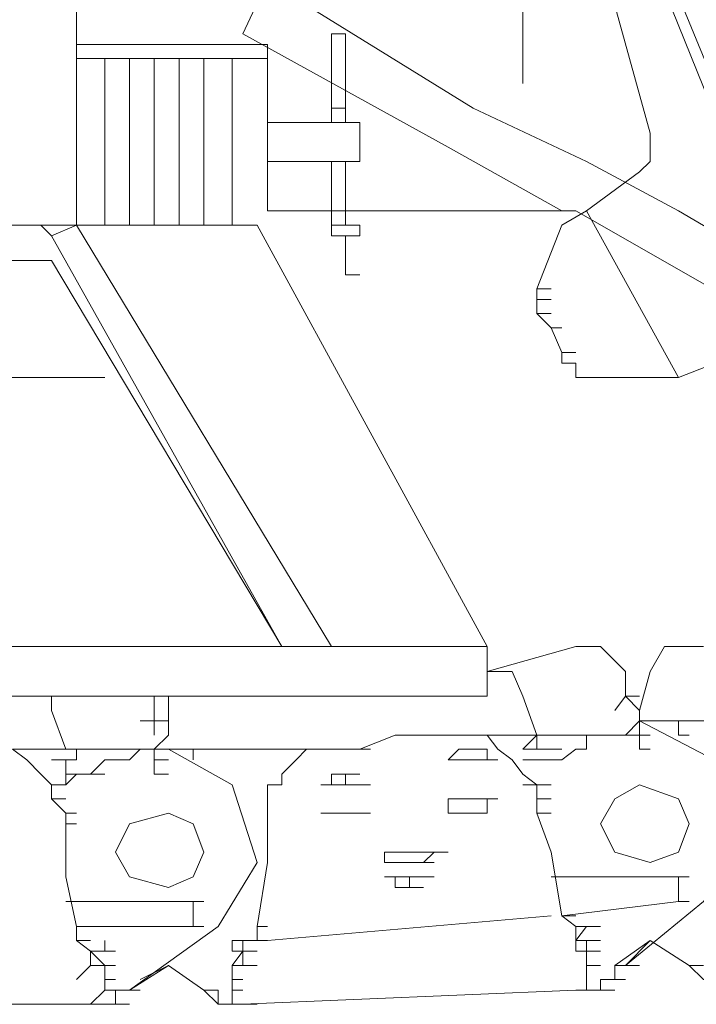
# Model space of a CAD drawing. Units: millimetres. Extents: x 14542 to 339332, y -25339 to 205990.
# Drawn here: x 66318 to 66848, y 95205 to 95977 of the extents above; entities that cross this region are included whole.
import ezdxf

# ---------------------------------------------------------------- set-up
doc = ezdxf.new("R2010")
doc.units = ezdxf.units.MM
doc.layers.add('PDF _Геометрия', color=7, linetype='Continuous')

msp = doc.modelspace()

# ---------------------------------------------------------------- linework, layer by layer
at = {"layer": 'PDF _Геометрия', "lineweight": 9}
for points in [[(66562.55, 95485.61), (66362.68, 95815.94), (66304.39, 95815.94), (66304.39, 96798.62), (66304.39, 96948.52), (66362.68, 96948.52), (66362.68, 96798.62), (66362.68, 95815.94), (66334.92, 95815.94), (66343.25, 95807.61), (66523.69, 95485.61), (66343.25, 95788.18), (65282.85, 95788.18), (65282.85, 95485.61)], [(66362.68, 95957.51), (66512.58, 95957.51), (66512.58, 95827.05), (66754.09, 95827.05), (67103.85, 95627.18), (67484.15, 95566.11), (67811.71, 95777.08), (67903.32, 96157.38), (67733.99, 96498.82), (67373.12, 96637.61), (67273.18, 96648.72), (66762.41, 96648.72), (66673.59, 96648.72), (66523.69, 96648.72), (66512.58, 96648.72), (66493.15, 96648.72), (66362.68, 96648.72)], [(66484.82, 96598.75), (66362.68, 96598.75), (66484.82, 96598.75), (66523.69, 96598.75), (66673.59, 96598.75), (66762.41, 96598.75), (67373.12, 96598.75), (67703.45, 96468.28), (67864.45, 96146.28), (67772.85, 95807.61), (67484.15, 95607.75), (67123.28, 95657.71), (66834.59, 95827.05), (66762.41, 95865.91), (66673.59, 95907.55), (66512.58, 96007.48), (66493.15, 95965.84), (66654.15, 95877.01), (66742.98, 95827.05), (66754.09, 95827.05)], [(66712.45, 95926.98), (66712.45, 96537.68)], [(66634.72, 96076.88), (66634.72, 96068.55), (66643.05, 96068.55), (66643.05, 96057.45), (66643.05, 96046.34), (66693.02, 96026.91), (66712.45, 96018.58), (66754.09, 96018.58), (66773.52, 96007.48), (66784.62, 95988.05), (66812.38, 95888.12), (66812.38, 95865.91), (66804.05, 95857.58), (66762.41, 95827.05)], [(66573.65, 95957.51), (66573.65, 95896.44), (66573.65, 95957.51), (66573.65, 95915.87), (66573.65, 95957.51), (66573.65, 95965.84), (66562.55, 95965.84), (66562.55, 95957.51), (66562.55, 95896.44)], [(66573.65, 95957.51), (66573.65, 95965.84), (66573.65, 95957.51)], [(66362.68, 95946.41), (66512.58, 95946.41)], [(66384.89, 95946.41), (66384.89, 95815.94)], [(66404.32, 95946.41), (66404.32, 95815.94)], [(66423.75, 95946.41), (66423.75, 95815.94)], [(66443.18, 95946.41), (66443.18, 95815.94)], [(66462.62, 95946.41), (66462.62, 95815.94)], [(66484.82, 95946.41), (66484.82, 95815.94)], [(66562.55, 95907.55), (66573.65, 95907.55)], [(66512.58, 95865.91), (66584.76, 95865.91), (66584.76, 95896.44), (66512.58, 95896.44)], [(66562.55, 95865.91), (66562.55, 95807.61), (66562.55, 95815.94), (66573.65, 95815.94), (66584.76, 95815.94)], [(66734.66, 95765.98), (66723.55, 95765.98), (66742.98, 95815.94), (66762.41, 95827.05), (66834.59, 95696.58), (66884.55, 95716.01), (66892.88, 95716.01), (66912.31, 95707.68), (66992.82, 95635.51), (67003.92, 95616.08), (66992.82, 95596.64), (66973.38, 95555.01)], [(66343.25, 95807.61), (66362.68, 95815.94), (66504.25, 95815.94), (66684.69, 95485.61)], [(66562.55, 95807.61), (66573.65, 95807.61), (66584.76, 95807.61), (66584.76, 95815.94), (66573.65, 95815.94)], [(66584.76, 95807.61), (66573.65, 95807.61), (66573.65, 95777.08), (66573.65, 95807.61)], [(66723.55, 95765.98), (66723.55, 95757.65), (66734.66, 95757.65)], [(66723.55, 95757.65), (66723.55, 95746.54), (66734.66, 95746.54)], [(66723.55, 95746.54), (66734.66, 95735.44), (66742.98, 95716.01), (66754.09, 95716.01), (66742.98, 95716.01), (66742.98, 95707.68), (66754.09, 95707.68), (66754.09, 95696.58), (66762.41, 95696.58), (66754.09, 95696.58)], [(66734.66, 95735.44), (66742.98, 95735.44)], [(66384.89, 95696.58), (65313.39, 95696.58)], [(66762.41, 95696.58), (66812.38, 95696.58), (66834.59, 95696.58)], [(64513.92, 95446.74), (64563.89, 95446.74), (66384.89, 95446.74), (66434.86, 95446.74), (66654.15, 95446.74), (66684.69, 95446.74), (66684.69, 95485.61), (66654.15, 95485.61), (66434.86, 95485.61), (66384.89, 95485.61), (64574.99, 95485.61), (64574.99, 95516.14)], [(66854.02, 95485.61), (66823.48, 95485.61), (66812.38, 95466.18), (66804.05, 95435.64), (66792.95, 95446.74), (66792.95, 95466.18), (66773.52, 95485.61), (66754.09, 95485.61), (66684.69, 95466.18), (66704.12, 95466.18), (66712.45, 95446.74), (66723.55, 95416.21), (66734.66, 95416.21), (66723.55, 95416.21), (66734.66, 95416.21), (66742.98, 95416.21), (66784.62, 95416.21), (66804.05, 95416.21), (66804.05, 95427.31), (66792.95, 95416.21), (66784.62, 95416.21), (66773.52, 95416.21), (66784.62, 95416.21), (66792.95, 95416.21)], [(66423.75, 95396.78), (66423.75, 95405.11), (66412.65, 95405.11), (66423.75, 95405.11), (66412.65, 95405.11), (66362.68, 95405.11), (66354.35, 95405.11), (66343.25, 95435.64), (66343.25, 95446.74)], [(66423.75, 95416.21), (66423.75, 95427.31), (66423.75, 95446.74)], [(66434.86, 95446.74), (66434.86, 95416.21), (66423.75, 95405.11), (66434.86, 95405.11), (66423.75, 95405.11), (66434.86, 95405.11), (66423.75, 95405.11), (66434.86, 95405.11)], [(66784.62, 95435.64), (66792.95, 95446.74), (66804.05, 95446.74), (66792.95, 95446.74), (66804.05, 95446.74), (66792.95, 95446.74), (66804.05, 95446.74), (66792.95, 95446.74), (66804.05, 95446.74)], [(66804.05, 95435.64), (66804.05, 95427.31), (66812.38, 95427.31), (66804.05, 95427.31), (66834.59, 95427.31), (66842.92, 95427.31), (66834.59, 95427.31), (66854.02, 95427.31), (66873.45, 95427.31), (66862.35, 95427.31), (66854.02, 95427.31), (66862.35, 95427.31), (66873.45, 95427.31), (66862.35, 95427.31), (66854.02, 95427.31), (66862.35, 95427.31)], [(66423.75, 95427.31), (66434.86, 95427.31)], [(66423.75, 95427.31), (66434.86, 95427.31)], [(66423.75, 95427.31), (66434.86, 95427.31)], [(66423.75, 95427.31), (66434.86, 95427.31)], [(66812.38, 95427.31), (66804.05, 95427.31), (66812.38, 95427.31), (66804.05, 95427.31), (66862.35, 95396.78), (66884.55, 95346.81), (66854.02, 95285.74), (66792.95, 95235.78), (66804.05, 95235.78)], [(66842.92, 95427.31), (66834.59, 95427.31), (66834.59, 95416.21), (66842.92, 95416.21)], [(66454.29, 95405.11), (66462.62, 95405.11), (66454.29, 95405.11), (66462.62, 95405.11), (66454.29, 95405.11), (66484.82, 95405.11), (66493.15, 95405.11), (66512.58, 95405.11), (66504.25, 95405.11), (66512.58, 95405.11), (66543.12, 95405.11), (66554.22, 95405.11), (66562.55, 95405.11), (66554.22, 95405.11), (66562.55, 95405.11), (66554.22, 95405.11), (66562.55, 95405.11), (66573.65, 95405.11), (66562.55, 95405.11), (66573.65, 95405.11), (66562.55, 95405.11), (66554.22, 95405.11), (66562.55, 95405.11), (66554.22, 95405.11), (66584.76, 95405.11), (66612.51, 95416.21), (66684.69, 95416.21), (66693.02, 95405.11), (66704.12, 95396.78), (66712.45, 95385.67), (66723.55, 95377.35), (66734.66, 95377.35), (66723.55, 95377.35), (66734.66, 95377.35), (66723.55, 95377.35), (66734.66, 95377.35)], [(66693.02, 95416.21), (66684.69, 95416.21), (66723.55, 95416.21), (66734.66, 95416.21), (66742.98, 95416.21), (66754.09, 95416.21), (66742.98, 95416.21), (66754.09, 95416.21), (66742.98, 95416.21), (66754.09, 95416.21), (66742.98, 95416.21)], [(66734.66, 95416.21), (66742.98, 95416.21), (66734.66, 95416.21), (66712.45, 95416.21)], [(66712.45, 95396.78), (66723.55, 95396.78), (66734.66, 95396.78), (66742.98, 95396.78), (66754.09, 95405.11), (66762.41, 95405.11), (66762.41, 95416.21), (66773.52, 95416.21), (66762.41, 95416.21)], [(66812.38, 95405.11), (66804.05, 95405.11), (66804.05, 95416.21), (66812.38, 95416.21), (66804.05, 95416.21), (66812.38, 95416.21), (66804.05, 95416.21), (66812.38, 95416.21), (66804.05, 95416.21), (66812.38, 95416.21)], [(66354.35, 95366.24), (66343.25, 95366.24), (66354.35, 95366.24), (66343.25, 95366.24), (66354.35, 95366.24), (66343.25, 95366.24), (66354.35, 95366.24), (66343.25, 95366.24), (66354.35, 95366.24), (66343.25, 95366.24), (66343.25, 95377.35), (66334.92, 95385.67), (66323.82, 95396.78), (66312.72, 95405.11), (66354.35, 95405.11)], [(66362.68, 95396.78), (66354.35, 95396.78), (66343.25, 95396.78), (66354.35, 95396.78), (66362.68, 95396.78), (66354.35, 95396.78), (66362.68, 95396.78), (66362.68, 95405.11), (66373.79, 95405.11), (66362.68, 95405.11), (66343.25, 95405.11)], [(66362.68, 95405.11), (66373.79, 95405.11)], [(66362.68, 95405.11), (66373.79, 95405.11)], [(66412.65, 95405.11), (66404.32, 95396.78), (66393.22, 95396.78), (66384.89, 95396.78), (66373.79, 95385.67), (66384.89, 95385.67)], [(66454.29, 95396.78), (66454.29, 95405.11), (66434.86, 95405.11), (66423.75, 95405.11), (66434.86, 95405.11), (66484.82, 95377.35), (66504.25, 95316.28), (66473.72, 95266.31), (66404.32, 95216.34), (66434.86, 95235.78), (66462.62, 95216.34), (66473.72, 95216.34), (66462.62, 95216.34), (66473.72, 95205.24), (66473.72, 95216.34)], [(66484.82, 95405.11), (66493.15, 95405.11)], [(66484.82, 95405.11), (66493.15, 95405.11)], [(66493.15, 95405.11), (66504.25, 95405.11)], [(66493.15, 95405.11), (66504.25, 95405.11)], [(66493.15, 95405.11), (66504.25, 95405.11)], [(66493.15, 95405.11), (66504.25, 95405.11)], [(66493.15, 95405.11), (66504.25, 95405.11)], [(66504.25, 95405.11), (66493.15, 95405.11)], [(66504.25, 95405.11), (66512.58, 95405.11)], [(66504.25, 95405.11), (66512.58, 95405.11)], [(66504.25, 95405.11), (66512.58, 95405.11)], [(66512.58, 95405.11), (66504.25, 95405.11)], [(66504.25, 95405.11), (66512.58, 95405.11)], [(66504.25, 95405.11), (66512.58, 95405.11)], [(66512.58, 95405.11), (66523.69, 95405.11)], [(66512.58, 95405.11), (66523.69, 95405.11)], [(66512.58, 95405.11), (66523.69, 95405.11)], [(66512.58, 95405.11), (66523.69, 95405.11)], [(66512.58, 95405.11), (66523.69, 95405.11)], [(66512.58, 95405.11), (66523.69, 95405.11)], [(66512.58, 95405.11), (66523.69, 95405.11)], [(66512.58, 95405.11), (66523.69, 95405.11)], [(66512.58, 95405.11), (66523.69, 95405.11)], [(66512.58, 95405.11), (66523.69, 95405.11)], [(66512.58, 95405.11), (66523.69, 95405.11)], [(66512.58, 95405.11), (66523.69, 95405.11)], [(66543.12, 95405.11), (66534.79, 95396.78), (66523.69, 95385.67), (66523.69, 95377.35)], [(66573.65, 95405.11), (66584.76, 95405.11)], [(66573.65, 95405.11), (66584.76, 95405.11)], [(66654.15, 95396.78), (66662.48, 95405.11)], [(66662.48, 95405.11), (66673.59, 95405.11)], [(66662.48, 95405.11), (66673.59, 95405.11)], [(66662.48, 95405.11), (66673.59, 95405.11)], [(66684.69, 95405.11), (66684.69, 95396.78), (66673.59, 95396.78), (66684.69, 95396.78), (66673.59, 95396.78), (66684.69, 95396.78), (66693.02, 95396.78), (66684.69, 95396.78), (66693.02, 95396.78)], [(66673.59, 95405.11), (66684.69, 95405.11)], [(66673.59, 95405.11), (66684.69, 95405.11)], [(66673.59, 95405.11), (66684.69, 95405.11)], [(66673.59, 95405.11), (66684.69, 95405.11)], [(66373.79, 95385.67), (66362.68, 95385.67), (66373.79, 95385.67), (66362.68, 95385.67), (66354.35, 95377.35), (66343.25, 95377.35), (66354.35, 95377.35), (66354.35, 95385.67), (66362.68, 95385.67), (66354.35, 95385.67), (66362.68, 95385.67), (66354.35, 95385.67), (66354.35, 95396.78), (66343.25, 95396.78), (66354.35, 95396.78)], [(66393.22, 95396.78), (66404.32, 95396.78)], [(66434.86, 95396.78), (66423.75, 95396.78), (66434.86, 95396.78), (66423.75, 95396.78), (66423.75, 95385.67), (66434.86, 95385.67)], [(66654.15, 95396.78), (66662.48, 95396.78)], [(66654.15, 95396.78), (66662.48, 95396.78)], [(66654.15, 95396.78), (66662.48, 95396.78)], [(66654.15, 95396.78), (66662.48, 95396.78)], [(66654.15, 95396.78), (66662.48, 95396.78)], [(66654.15, 95396.78), (66662.48, 95396.78)], [(66654.15, 95396.78), (66662.48, 95396.78)], [(66654.15, 95396.78), (66662.48, 95396.78)], [(66723.55, 95396.78), (66734.66, 95396.78), (66742.98, 95396.78)], [(66562.55, 95377.35), (66562.55, 95385.67)], [(66562.55, 95385.67), (66573.65, 95385.67)], [(66562.55, 95385.67), (66573.65, 95385.67)], [(66562.55, 95385.67), (66573.65, 95385.67)], [(66573.65, 95385.67), (66584.76, 95385.67)], [(66573.65, 95385.67), (66573.65, 95377.35), (66584.76, 95377.35), (66593.08, 95377.35), (66584.76, 95377.35)], [(66484.82, 95216.34), (66484.82, 95224.67), (66484.82, 95235.78), (66493.15, 95235.78), (66493.15, 95246.88), (66484.82, 95235.78), (66493.15, 95246.88), (66493.15, 95255.21), (66504.25, 95255.21), (66504.25, 95266.31), (66512.58, 95266.31), (66504.25, 95266.31), (66512.58, 95316.28), (66512.58, 95346.81), (66512.58, 95377.35), (66523.69, 95377.35), (66512.58, 95377.35)], [(66562.55, 95377.35), (66554.22, 95377.35)], [(66554.22, 95377.35), (66562.55, 95377.35)], [(66554.22, 95377.35), (66562.55, 95377.35)], [(66554.22, 95377.35), (66562.55, 95377.35)], [(66554.22, 95377.35), (66562.55, 95377.35)], [(66554.22, 95377.35), (66562.55, 95377.35)], [(66554.22, 95377.35), (66562.55, 95377.35)], [(66554.22, 95377.35), (66562.55, 95377.35)], [(66554.22, 95377.35), (66562.55, 95377.35)], [(66554.22, 95377.35), (66562.55, 95377.35)], [(66554.22, 95377.35), (66562.55, 95377.35)], [(66554.22, 95377.35), (66562.55, 95377.35)], [(66573.65, 95377.35), (66562.55, 95377.35)], [(66562.55, 95377.35), (66573.65, 95377.35)], [(66562.55, 95377.35), (66573.65, 95377.35)], [(66573.65, 95377.35), (66584.76, 95377.35)], [(66573.65, 95377.35), (66584.76, 95377.35)], [(66723.55, 95355.14), (66723.55, 95366.24), (66734.66, 95366.24), (66723.55, 95366.24), (66734.66, 95366.24), (66723.55, 95366.24), (66734.66, 95366.24), (66723.55, 95366.24), (66723.55, 95377.35), (66712.45, 95377.35), (66723.55, 95377.35), (66712.45, 95377.35), (66723.55, 95377.35), (66712.45, 95377.35)], [(66343.25, 95366.24), (66354.35, 95355.14), (66362.68, 95355.14), (66354.35, 95355.14), (66354.35, 95346.81), (66362.68, 95346.81), (66354.35, 95346.81), (66354.35, 95305.17), (66362.68, 95266.31), (66454.29, 95266.31)], [(66654.15, 95366.24), (66662.48, 95366.24), (66654.15, 95366.24), (66662.48, 95366.24), (66654.15, 95366.24), (66662.48, 95366.24), (66654.15, 95366.24), (66654.15, 95355.14), (66662.48, 95355.14), (66654.15, 95355.14), (66662.48, 95355.14), (66673.59, 95355.14)], [(66684.69, 95355.14), (66673.59, 95355.14), (66684.69, 95355.14), (66673.59, 95355.14), (66684.69, 95355.14), (66684.69, 95366.24), (66693.02, 95366.24), (66684.69, 95366.24), (66693.02, 95366.24), (66684.69, 95366.24), (66693.02, 95366.24)], [(66673.59, 95366.24), (66684.69, 95366.24)], [(66354.35, 95355.14), (66354.35, 95346.81), (66362.68, 95346.81)], [(66562.55, 95355.14), (66554.22, 95355.14)], [(66554.22, 95355.14), (66562.55, 95355.14)], [(66554.22, 95355.14), (66562.55, 95355.14)], [(66554.22, 95355.14), (66562.55, 95355.14)], [(66554.22, 95355.14), (66562.55, 95355.14)], [(66554.22, 95355.14), (66562.55, 95355.14)], [(66554.22, 95355.14), (66562.55, 95355.14)], [(66554.22, 95355.14), (66562.55, 95355.14)], [(66554.22, 95355.14), (66562.55, 95355.14)], [(66554.22, 95355.14), (66562.55, 95355.14)], [(66573.65, 95355.14), (66562.55, 95355.14)], [(66562.55, 95355.14), (66573.65, 95355.14)], [(66562.55, 95355.14), (66573.65, 95355.14)], [(66562.55, 95355.14), (66573.65, 95355.14)], [(66562.55, 95355.14), (66573.65, 95355.14)], [(66562.55, 95355.14), (66573.65, 95355.14)], [(66573.65, 95355.14), (66584.76, 95355.14)], [(66573.65, 95355.14), (66584.76, 95355.14)], [(66573.65, 95355.14), (66584.76, 95355.14)], [(66573.65, 95355.14), (66584.76, 95355.14)], [(66584.76, 95355.14), (66593.08, 95355.14)], [(66584.76, 95355.14), (66593.08, 95355.14)], [(66734.66, 95355.14), (66723.55, 95355.14), (66734.66, 95324.6), (66742.98, 95274.64), (66834.59, 95285.74)], [(66612.51, 95316.28), (66604.19, 95316.28), (66612.51, 95316.28), (66604.19, 95316.28), (66612.51, 95316.28), (66623.62, 95316.28), (66612.51, 95316.28), (66623.62, 95316.28), (66634.72, 95316.28), (66623.62, 95316.28), (66634.72, 95316.28), (66643.05, 95316.28), (66634.72, 95316.28), (66643.05, 95324.6), (66654.15, 95324.6), (66643.05, 95324.6), (66654.15, 95324.6)], [(66604.19, 95324.6), (66612.51, 95324.6)], [(66604.19, 95324.6), (66612.51, 95324.6)], [(66604.19, 95316.28), (66604.19, 95324.6)], [(66612.51, 95324.6), (66623.62, 95324.6), (66612.51, 95324.6), (66623.62, 95324.6), (66634.72, 95324.6), (66643.05, 95324.6), (66634.72, 95324.6), (66643.05, 95324.6)], [(66612.51, 95305.17), (66604.19, 95305.17)], [(66604.19, 95305.17), (66612.51, 95305.17)], [(66604.19, 95305.17), (66612.51, 95305.17)], [(66604.19, 95305.17), (66612.51, 95305.17)], [(66604.19, 95305.17), (66612.51, 95305.17)], [(66604.19, 95305.17), (66612.51, 95305.17)], [(66612.51, 95296.85), (66612.51, 95305.17)], [(66612.51, 95305.17), (66623.62, 95305.17)], [(66612.51, 95305.17), (66623.62, 95305.17)], [(66612.51, 95305.17), (66623.62, 95305.17)], [(66612.51, 95305.17), (66623.62, 95305.17)], [(66612.51, 95305.17), (66623.62, 95305.17)], [(66634.72, 95305.17), (66623.62, 95305.17)], [(66623.62, 95305.17), (66623.62, 95296.85)], [(66623.62, 95305.17), (66634.72, 95305.17)], [(66623.62, 95305.17), (66634.72, 95305.17)], [(66623.62, 95305.17), (66634.72, 95305.17)], [(66634.72, 95305.17), (66643.05, 95305.17)], [(66634.72, 95305.17), (66643.05, 95305.17)], [(66634.72, 95305.17), (66643.05, 95305.17)], [(66634.72, 95305.17), (66643.05, 95305.17)], [(66634.72, 95305.17), (66643.05, 95305.17)], [(66634.72, 95305.17), (66643.05, 95305.17)], [(66834.59, 95305.17), (66734.66, 95305.17)], [(66842.92, 95305.17), (66834.59, 95305.17), (66834.59, 95285.74), (66842.92, 95285.74)], [(66623.62, 95296.85), (66612.51, 95296.85)], [(66612.51, 95296.85), (66623.62, 95296.85)], [(66612.51, 95296.85), (66623.62, 95296.85)], [(66623.62, 95296.85), (66634.72, 95296.85)], [(66623.62, 95296.85), (66634.72, 95296.85)], [(66454.29, 95285.74), (66354.35, 95285.74)], [(66462.62, 95285.74), (66454.29, 95285.74), (66454.29, 95266.31), (66462.62, 95266.31)], [(66734.66, 95274.64), (66512.58, 95255.21), (66504.25, 95255.21), (66493.15, 95255.21), (66484.82, 95255.21)], [(66754.09, 95274.64), (66742.98, 95274.64), (66754.09, 95266.31), (66754.09, 95255.21), (66762.41, 95255.21), (66754.09, 95255.21), (66762.41, 95255.21), (66773.52, 95255.21)], [(66362.68, 95266.31), (66362.68, 95255.21), (66373.79, 95255.21)], [(66754.09, 95266.31), (66762.41, 95266.31), (66754.09, 95255.21)], [(66373.79, 95235.78), (66384.89, 95235.78), (66373.79, 95235.78), (66384.89, 95235.78), (66373.79, 95235.78), (66373.79, 95246.88), (66384.89, 95246.88), (66373.79, 95246.88), (66384.89, 95246.88), (66373.79, 95246.88), (66384.89, 95246.88), (66373.79, 95246.88), (66384.89, 95246.88), (66373.79, 95246.88), (66384.89, 95235.78), (66373.79, 95246.88), (66362.68, 95255.21)], [(66373.79, 95246.88), (66384.89, 95246.88), (66384.89, 95255.21)], [(66473.72, 95205.24), (66484.82, 95205.24), (66493.15, 95205.24), (66754.09, 95216.34), (66762.41, 95216.34), (66754.09, 95216.34), (66762.41, 95216.34), (66754.09, 95216.34), (66762.41, 95216.34), (66754.09, 95216.34), (66762.41, 95216.34), (66754.09, 95216.34), (66762.41, 95216.34), (66754.09, 95216.34), (66762.41, 95216.34), (66754.09, 95216.34), (66762.41, 95216.34), (66754.09, 95216.34), (66762.41, 95216.34), (66762.41, 95235.78), (66773.52, 95235.78), (66762.41, 95235.78), (66762.41, 95246.88), (66773.52, 95246.88), (66762.41, 95246.88), (66762.41, 95255.21), (66754.09, 95255.21), (66754.09, 95246.88)], [(66484.82, 95246.88), (66484.82, 95255.21), (66493.15, 95255.21)], [(66762.41, 95235.78), (66762.41, 95246.88), (66762.41, 95255.21), (66754.09, 95255.21), (66762.41, 95255.21), (66754.09, 95255.21), (66762.41, 95255.21), (66754.09, 95255.21), (66762.41, 95255.21), (66754.09, 95255.21), (66762.41, 95255.21)], [(66792.95, 95224.67), (66784.62, 95224.67), (66773.52, 95224.67), (66784.62, 95224.67), (66784.62, 95235.78), (66812.38, 95255.21), (66842.92, 95235.78), (66854.02, 95235.78), (66842.92, 95235.78), (66854.02, 95224.67), (66862.35, 95224.67), (66873.45, 95224.67), (66862.35, 95224.67), (66854.02, 95224.67), (66862.35, 95224.67)], [(66812.38, 95255.21), (66792.95, 95235.78), (66784.62, 95235.78), (66792.95, 95235.78), (66784.62, 95235.78), (66792.95, 95235.78), (66784.62, 95235.78)], [(66493.15, 95246.88), (66484.82, 95246.88)], [(66484.82, 95246.88), (66493.15, 95246.88)], [(66493.15, 95246.88), (66504.25, 95246.88)], [(66493.15, 95246.88), (66504.25, 95246.88)], [(66493.15, 95246.88), (66504.25, 95246.88)], [(66493.15, 95246.88), (66504.25, 95246.88)], [(66393.22, 95216.34), (66404.32, 95216.34), (66412.65, 95216.34), (66404.32, 95216.34), (66412.65, 95216.34), (66404.32, 95216.34), (66412.65, 95216.34), (66404.32, 95216.34), (66393.22, 95216.34), (66384.89, 95216.34), (66384.89, 95224.67), (66384.89, 95235.78), (66393.22, 95235.78), (66384.89, 95235.78), (66373.79, 95235.78), (66362.68, 95224.67)], [(66384.89, 95235.78), (66384.89, 95224.67), (66393.22, 95224.67)], [(66434.86, 95235.78), (66412.65, 95224.67)], [(66484.82, 95235.78), (66493.15, 95235.78)], [(66484.82, 95235.78), (66493.15, 95235.78)], [(66493.15, 95235.78), (66504.25, 95235.78)], [(66493.15, 95235.78), (66504.25, 95235.78)], [(66773.52, 95224.67), (66773.52, 95216.34), (66784.62, 95216.34), (66773.52, 95216.34), (66773.52, 95224.67), (66784.62, 95224.67), (66773.52, 95224.67), (66784.62, 95224.67), (66784.62, 95235.78), (66792.95, 95235.78)], [(66484.82, 95224.67), (66493.15, 95224.67)], [(66384.89, 95216.34), (66373.79, 95205.24), (66384.89, 95205.24), (66373.79, 95205.24), (66384.89, 95205.24), (66373.79, 95205.24), (66384.89, 95205.24), (66373.79, 95205.24), (66384.89, 95205.24), (66393.22, 95205.24), (66384.89, 95205.24), (66393.22, 95205.24), (66384.89, 95205.24), (66393.22, 95205.24), (66404.32, 95205.24), (66393.22, 95205.24), (66384.89, 95205.24), (66373.79, 95205.24), (66112.85, 95205.24)], [(66373.79, 95205.24), (66384.89, 95205.24), (66373.79, 95205.24), (66384.89, 95205.24), (66373.79, 95205.24), (66384.89, 95205.24), (66373.79, 95205.24), (66384.89, 95205.24), (66373.79, 95205.24), (66384.89, 95205.24), (66373.79, 95205.24), (66384.89, 95205.24), (66393.22, 95205.24), (66404.32, 95205.24), (66393.22, 95205.24), (66384.89, 95205.24), (66393.22, 95205.24), (66384.89, 95205.24), (66393.22, 95205.24), (66384.89, 95205.24), (66393.22, 95205.24), (66393.22, 95216.34), (66404.32, 95216.34), (66412.65, 95216.34)], [(66504.25, 95205.24), (66493.15, 95205.24), (66484.82, 95205.24), (66493.15, 95205.24), (66484.82, 95205.24), (66484.82, 95216.34), (66493.15, 95216.34)], [(66773.52, 95216.34), (66762.41, 95216.34)], [(66762.41, 95216.34), (66773.52, 95216.34)], [(66762.41, 95216.34), (66773.52, 95216.34)], [(66762.41, 95216.34), (66773.52, 95216.34)], [(66762.41, 95216.34), (66773.52, 95216.34)], [(66773.52, 95216.34), (66762.41, 95216.34)], [(66762.41, 95216.34), (66773.52, 95216.34)], [(66762.41, 95216.34), (66773.52, 95216.34)], [(66762.41, 95216.34), (66773.52, 95216.34)], [(66773.52, 95216.34), (66784.62, 95216.34)], [(66773.52, 95216.34), (66784.62, 95216.34)], [(66484.82, 95205.24), (66493.15, 95205.24)]]:
    msp.add_lwpolyline(points, dxfattribs=at)
for points in [[(67953.28, 96096.31), (67783.95, 96507.15), (67373.12, 96679.25), (66953.95, 96507.15), (66784.62, 96096.31), (66953.95, 95677.15), (67373.12, 95505.04), (67783.95, 95677.15)], [(67942.18, 96096.31), (67772.85, 96498.82), (67373.12, 96668.15), (66962.28, 96498.82), (66792.95, 96096.31), (66962.28, 95685.47), (67373.12, 95516.14), (67772.85, 95685.47)], [(66573.65, 95838.15), (66573.65, 95865.91), (66573.65, 95815.94)], [(66584.76, 95777.08), (66573.65, 95777.08)], [(66584.76, 95777.08), (66573.65, 95777.08)], [(66423.75, 95427.31), (66412.65, 95427.31)], [(66434.86, 95427.31), (66423.75, 95427.31)], [(66723.55, 95416.21), (66712.45, 95405.11), (66723.55, 95405.11), (66734.66, 95405.11), (66723.55, 95405.11)], [(66792.95, 95416.21), (66784.62, 95416.21)], [(66373.79, 95405.11), (66362.68, 95405.11)], [(66373.79, 95405.11), (66362.68, 95405.11)], [(66493.15, 95405.11), (66484.82, 95405.11)], [(66584.76, 95405.11), (66573.65, 95405.11)], [(66584.76, 95405.11), (66573.65, 95405.11)], [(66593.08, 95405.11), (66584.76, 95405.11)], [(66742.98, 95405.11), (66734.66, 95405.11)], [(66742.98, 95405.11), (66734.66, 95405.11)], [(66662.48, 95396.78), (66654.15, 95396.78)], [(66673.59, 95396.78), (66662.48, 95396.78)], [(66673.59, 95396.78), (66662.48, 95396.78)], [(66693.02, 95396.78), (66684.69, 95396.78)], [(66734.66, 95396.78), (66723.55, 95396.78)], [(66584.76, 95377.35), (66573.65, 95377.35)], [(66584.76, 95377.35), (66573.65, 95377.35)], [(66593.08, 95377.35), (66584.76, 95377.35)], [(66842.92, 95346.81), (66834.59, 95366.24), (66804.05, 95377.35), (66784.62, 95366.24), (66773.52, 95346.81), (66784.62, 95324.6), (66812.38, 95316.28), (66834.59, 95324.6)], [(66673.59, 95366.24), (66662.48, 95366.24)], [(66673.59, 95366.24), (66662.48, 95366.24)], [(66684.69, 95366.24), (66673.59, 95366.24)], [(66693.02, 95366.24), (66684.69, 95366.24)], [(66462.62, 95324.6), (66454.29, 95346.81), (66434.86, 95355.14), (66404.32, 95346.81), (66393.22, 95324.6), (66404.32, 95305.17), (66434.86, 95296.85), (66454.29, 95305.17)], [(66584.76, 95355.14), (66573.65, 95355.14)], [(66584.76, 95355.14), (66573.65, 95355.14)], [(66593.08, 95355.14), (66584.76, 95355.14)], [(66593.08, 95355.14), (66584.76, 95355.14)], [(66593.08, 95355.14), (66584.76, 95355.14)], [(66673.59, 95355.14), (66662.48, 95355.14)], [(66612.51, 95324.6), (66604.19, 95324.6)], [(66612.51, 95324.6), (66604.19, 95324.6)], [(66634.72, 95324.6), (66623.62, 95324.6)], [(66654.15, 95324.6), (66643.05, 95324.6)], [(66643.05, 95305.17), (66634.72, 95305.17)], [(66643.05, 95305.17), (66634.72, 95305.17)], [(66754.09, 95274.64), (66742.98, 95274.64)], [(66373.79, 95266.31), (66362.68, 95266.31)], [(66773.52, 95266.31), (66762.41, 95266.31)], [(66773.52, 95266.31), (66762.41, 95266.31)], [(66393.22, 95246.88), (66384.89, 95246.88)], [(66504.25, 95246.88), (66493.15, 95246.88)], [(66504.25, 95246.88), (66493.15, 95246.88)], [(66762.41, 95246.88), (66754.09, 95246.88)], [(66493.15, 95235.78), (66484.82, 95235.78)], [(66504.25, 95235.78), (66493.15, 95235.78)], [(66393.22, 95224.67), (66384.89, 95224.67)], [(66784.62, 95216.34), (66773.52, 95216.34)], [(66504.25, 95205.24), (66493.15, 95205.24)]]:
    msp.add_lwpolyline(points, close=True, dxfattribs=at)

doc.saveas('drawing.dxf')
